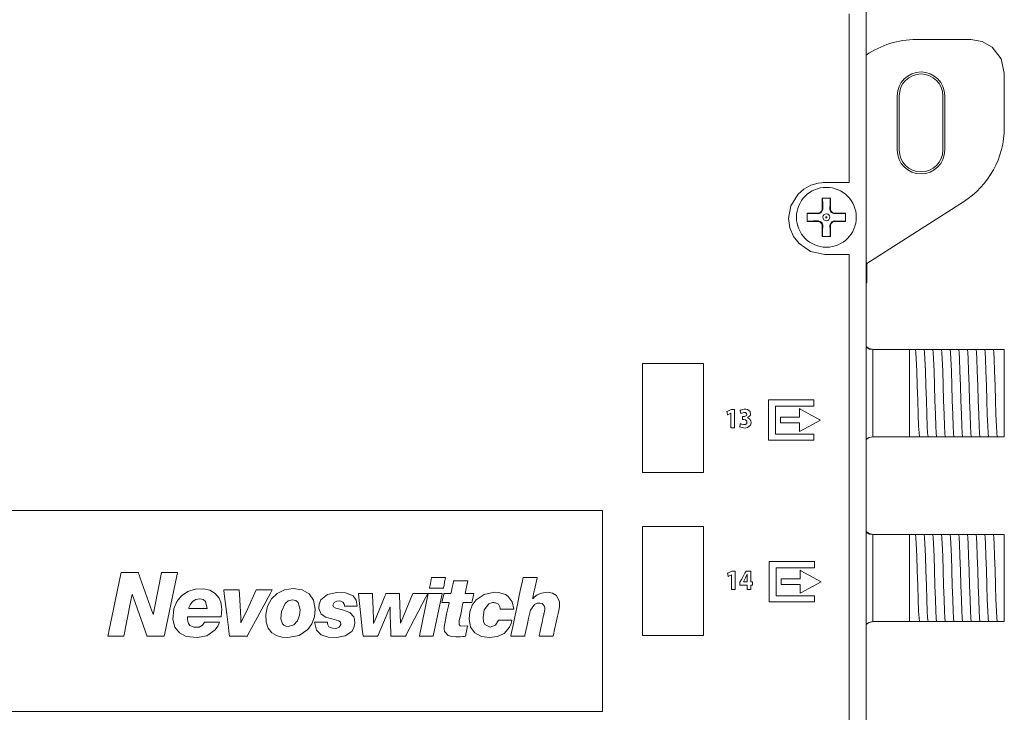
# Model space of a CAD drawing. Units: millimetres. Extents: x -172 to 169, y -194 to 191.
# Drawn here: x 79 to 169, y -2 to 61 of the extents above; entities that cross this region are included whole.
import ezdxf

# ---------------------------------------------------------------- set-up
doc = ezdxf.new("R2010")
doc.units = ezdxf.units.MM
doc.layers.add('Top$1', color=7, linetype='Continuous', true_color=0xffffff)

msp = doc.modelspace()

# ---------------------------------------------------------------- linework, layer by layer
at = {"layer": 'Top$1', "color": 7, "linetype": 'Continuous', "lineweight": 13}
for p, q in [((156.446, -29.665), (156.446, 91.281)), ((161.04, 59.379), (166.043, 59.379)), ((169.127, 56.294), (169.127, 51.291)), ((159.298, 49.218), (159.298, 54.218)), ((159.482, 54.218), (159.482, 49.218)), ((163.482, 49.218), (163.482, 54.218)), ((163.665, 54.218), (163.665, 49.218)), ((165.385, 44.47), (156.497, 38.808)), ((152, 43.427), (151.654, 43.433)), ((152.4, 44.18), (152.406, 43.834)), ((153.173, 43.833), (153.179, 44.18)), ((153.925, 43.433), (153.579, 43.427)), ((151.654, 42.655), (152, 42.661)), ((153.579, 42.66), (153.925, 42.654)), ((152.406, 42.254), (152.4, 41.908)), ((153.179, 41.908), (153.173, 42.253)), ((156.497, 38.808), (156.446, 38.876)), ((156.497, 37.091), (156.497, 38.808)), ((156.446, 36.921), (156.497, 37.091)), ((157.063, 30.881), (160.43, 30.881)), ((160.43, 30.881), (160.667, 30.881)), ((160.43, 22.881), (160.43, 30.881)), ((161.391, 30.881), (161.461, 30.881)), ((162.185, 30.881), (162.254, 30.881)), ((162.979, 30.881), (163.048, 30.881)), ((163.773, 30.881), (163.842, 30.881)), ((164.566, 30.881), (164.636, 30.881)), ((165.36, 30.881), (165.429, 30.881)), ((166.154, 30.881), (166.223, 30.881)), ((166.948, 30.881), (167.017, 30.881)), ((167.741, 30.881), (167.811, 30.881)), ((168.43, 30.881), (169.13, 30.881)), ((169.13, 30.881), (169.13, 22.881)), ((169.132, 29.877), (169.13, 29.877)), ((169.132, 23.877), (169.132, 29.877)), ((169.132, 23.877), (169.13, 23.877)), ((157.063, 22.881), (160.43, 22.881)), ((160.924, 22.881), (160.43, 22.881)), ((161.718, 22.881), (161.649, 22.881)), ((162.512, 22.881), (162.443, 22.881)), ((163.306, 22.881), (163.236, 22.881)), ((164.099, 22.881), (164.03, 22.881)), ((164.893, 22.881), (164.824, 22.881)), ((165.687, 22.881), (165.618, 22.881)), ((166.481, 22.881), (166.411, 22.881)), ((167.274, 22.881), (167.205, 22.881)), ((169.13, 22.881), (168.52, 22.881)), ((157.063, 13.881), (160.43, 13.881)), ((160.43, 13.881), (160.667, 13.881)), ((160.43, 5.881), (160.43, 13.881)), ((161.391, 13.881), (161.461, 13.881)), ((162.185, 13.881), (162.254, 13.881)), ((162.979, 13.881), (163.048, 13.881)), ((163.773, 13.881), (163.842, 13.881)), ((164.566, 13.881), (164.636, 13.881)), ((165.36, 13.881), (165.429, 13.881)), ((166.154, 13.881), (166.223, 13.881)), ((166.948, 13.881), (167.017, 13.881)), ((167.741, 13.881), (167.811, 13.881)), ((168.43, 13.881), (169.13, 13.881)), ((169.13, 13.881), (169.13, 5.881)), ((169.132, 12.877), (169.13, 12.877)), ((169.132, 6.877), (169.132, 12.877)), ((169.132, 6.877), (169.13, 6.877)), ((157.063, 5.881), (160.43, 5.881)), ((160.924, 5.881), (160.43, 5.881)), ((161.718, 5.881), (161.649, 5.881)), ((162.512, 5.881), (162.443, 5.881)), ((163.306, 5.881), (163.236, 5.881)), ((164.099, 5.881), (164.03, 5.881)), ((164.893, 5.881), (164.824, 5.881)), ((165.687, 5.881), (165.618, 5.881)), ((166.481, 5.881), (166.411, 5.881)), ((167.274, 5.881), (167.205, 5.881)), ((169.13, 5.881), (168.52, 5.881))]:
    msp.add_line(p, q, dxfattribs=at)
for points in [[(154.874, -7.902), (154.874, -1.193), (154.874, 5.213), (154.874, 11.478), (154.874, 17.459), (154.874, 23.015), (154.874, 26.989), (154.874, 30.545), (154.874, 33.613), (154.874, 36.124), (154.874, 37.774), (154.874, 38.927), (154.874, 39.32), (154.874, 39.557), (154.874, 39.632), (154.874, 39.633), (154.874, 39.633), (154.874, 39.633), (154.874, 39.633), (154.873, 39.633), (154.848, 39.633), (154.727, 39.633), (154.11, 39.633), (153.332, 39.633), (152.796, 39.633), (152.669, 39.633), (152.643, 39.633), (152.637, 39.633), (152.636, 39.633), (152.636, 39.633), (152.636, 39.633), (152.636, 39.633), (151.343, 39.9), (150.285, 40.622), (149.764, 41.294), (149.428, 42.076), (149.31, 42.932), (149.31, 42.932), (149.538, 44.104), (150.191, 45.166), (150.727, 45.644), (151.377, 46), (152.037, 46.185), (152.352, 46.223), (152.495, 46.231), (152.559, 46.232), (152.588, 46.232), (152.6, 46.232), (152.606, 46.232), (152.608, 46.232), (152.609, 46.232), (152.61, 46.232), (152.61, 46.232), (152.61, 46.232), (152.61, 46.232), (152.611, 46.232), (152.614, 46.232), (152.624, 46.232), (152.654, 46.232), (152.744, 46.232), (153.002, 46.232), (153.649, 46.232), (154.261, 46.232), (154.726, 46.232), (154.864, 46.232), (154.874, 46.232), (154.874, 46.232), (154.874, 46.233), (154.874, 46.253), (154.874, 46.551), (154.874, 47.073), (154.874, 47.819), (154.874, 49.345), (154.874, 51.28), (154.874, 53.556), (154.874, 56.105), (154.874, 58.858), (154.874, 61.748)], [(169.127, 56.294), (168.833, 57.607), (168.008, 58.67), (167.089, 59.195), (166.043, 59.379)], [(152.395, 44.794), (152.397, 44.456), (152.4, 44.18)], [(153.184, 44.794), (152.742, 44.794), (152.395, 44.794)], [(152.428, 44.794), (152.452, 44.222), (152.471, 43.769)], [(153.108, 43.769), (153.132, 44.344), (153.151, 44.794)], [(153.179, 44.18), (153.183, 44.53), (153.184, 44.794)], [(151.04, 43.439), (151.04, 42.997), (151.04, 42.649)], [(151.654, 43.433), (151.303, 43.438), (151.04, 43.439)], [(152.064, 43.363), (151.489, 43.387), (151.04, 43.406)], [(152.471, 43.769), (152.328, 43.447), (152.064, 43.363)], [(153.515, 43.362), (153.193, 43.505), (153.108, 43.769)], [(154.54, 43.406), (153.967, 43.381), (153.515, 43.362)], [(154.54, 43.439), (154.202, 43.437), (153.925, 43.433)], [(154.54, 42.649), (154.54, 43.091), (154.54, 43.439)], [(151.04, 42.682), (151.612, 42.706), (152.064, 42.725)], [(151.04, 42.649), (151.377, 42.651), (151.654, 42.655)], [(152.064, 42.725), (152.386, 42.582), (152.471, 42.319)], [(153.108, 42.318), (153.251, 42.64), (153.514, 42.725)], [(153.514, 42.725), (154.09, 42.701), (154.54, 42.682)], [(153.925, 42.654), (154.276, 42.65), (154.54, 42.649)], [(152.4, 41.908), (152.396, 41.558), (152.395, 41.294)], [(152.471, 42.319), (152.447, 41.743), (152.428, 41.294)], [(153.151, 41.294), (153.127, 41.866), (153.108, 42.318)], [(153.184, 41.294), (153.183, 41.631), (153.179, 41.908)], [(152.395, 41.294), (152.837, 41.294), (153.184, 41.294)], [(156.441, 31.097), (156.764, 30.927), (157.049, 30.881)], [(157.13, 30.881), (156.718, 30.97), (156.442, 31.155)], [(157.063, 30.881), (157.055, 30.881), (157.049, 30.881)], [(157.049, 30.881), (157.049, 29.797), (157.049, 28.377), (157.049, 26.312), (157.049, 24.355), (157.049, 23.537), (157.049, 22.881)], [(160.667, 30.881), (160.892, 30.881), (160.984, 30.881)], [(160.984, 30.881), (161.014, 30.579), (161.045, 30.062), (161.093, 28.889), (161.136, 27.593), (161.179, 26.215), (161.222, 24.914), (161.264, 23.837), (161.298, 23.23), (161.332, 22.881)], [(160.984, 30.881), (161.165, 30.881), (161.391, 30.881)], [(161.461, 30.881), (161.686, 30.881), (161.777, 30.881)], [(161.777, 30.881), (161.808, 30.579), (161.838, 30.062), (161.887, 28.889), (161.929, 27.593), (161.972, 26.215), (162.015, 24.914), (162.058, 23.837), (162.092, 23.23), (162.126, 22.881)], [(161.777, 30.881), (161.958, 30.881), (162.185, 30.881)], [(162.254, 30.881), (162.479, 30.881), (162.571, 30.881)], [(162.571, 30.881), (162.602, 30.579), (162.632, 30.062), (162.68, 28.889), (162.723, 27.593), (162.766, 26.215), (162.809, 24.914), (162.852, 23.837), (162.886, 23.23), (162.919, 22.881)], [(162.571, 30.881), (162.752, 30.881), (162.979, 30.881)], [(163.048, 30.881), (163.273, 30.881), (163.365, 30.881)], [(163.365, 30.881), (163.395, 30.579), (163.426, 30.062), (163.474, 28.889), (163.517, 27.593), (163.56, 26.215), (163.603, 24.914), (163.646, 23.837), (163.679, 23.23), (163.713, 22.881)], [(163.365, 30.881), (163.546, 30.881), (163.773, 30.881)], [(163.842, 30.881), (164.067, 30.881), (164.159, 30.881)], [(164.159, 30.881), (164.189, 30.579), (164.22, 30.062), (164.268, 28.889), (164.311, 27.593), (164.354, 26.215), (164.397, 24.914), (164.439, 23.837), (164.473, 23.23), (164.507, 22.881)], [(164.159, 30.881), (164.34, 30.881), (164.566, 30.881)], [(164.636, 30.881), (164.861, 30.881), (164.952, 30.881)], [(164.952, 30.881), (164.983, 30.579), (165.013, 30.062), (165.062, 28.889), (165.104, 27.593), (165.147, 26.215), (165.19, 24.914), (165.233, 23.837), (165.267, 23.23), (165.301, 22.881)], [(164.952, 30.881), (165.133, 30.881), (165.36, 30.881)], [(165.429, 30.881), (165.654, 30.881), (165.746, 30.881)], [(165.746, 30.881), (165.777, 30.579), (165.807, 30.062), (165.855, 28.889), (165.898, 27.593), (165.941, 26.215), (165.984, 24.914), (166.027, 23.837), (166.061, 23.23), (166.094, 22.881)], [(165.746, 30.881), (165.927, 30.881), (166.154, 30.881)], [(166.223, 30.881), (166.448, 30.881), (166.54, 30.881)], [(166.54, 30.881), (166.57, 30.579), (166.601, 30.062), (166.649, 28.889), (166.692, 27.593), (166.735, 26.215), (166.778, 24.914), (166.821, 23.837), (166.854, 23.23), (166.888, 22.881)], [(166.54, 30.881), (166.721, 30.881), (166.948, 30.881)], [(167.017, 30.881), (167.242, 30.881), (167.334, 30.881)], [(167.334, 30.881), (167.515, 30.881), (167.741, 30.881)], [(167.334, 30.881), (167.364, 30.579), (167.395, 30.062), (167.443, 28.889), (167.486, 27.593), (167.529, 26.215), (167.572, 24.914), (167.614, 23.837), (167.648, 23.23), (167.682, 22.881)], [(167.811, 30.881), (168.035, 30.881), (168.127, 30.881)], [(168.127, 30.881), (168.21, 30.881), (168.299, 30.881)], [(168.127, 30.881), (168.158, 30.579), (168.188, 30.062), (168.237, 28.889), (168.279, 27.593), (168.322, 26.215), (168.365, 24.914), (168.408, 23.837), (168.442, 23.23), (168.476, 22.881)], [(168.299, 30.881), (168.378, 30.881), (168.43, 30.881)], [(157.13, 22.881), (156.718, 22.792), (156.442, 22.607)], [(157.049, 22.881), (156.692, 22.81), (156.445, 22.669)], [(157.049, 22.881), (157.057, 22.881), (157.063, 22.881)], [(161.332, 22.881), (161.151, 22.881), (160.924, 22.881)], [(161.649, 22.881), (161.424, 22.881), (161.332, 22.881)], [(162.126, 22.881), (161.944, 22.881), (161.718, 22.881)], [(162.443, 22.881), (162.218, 22.881), (162.126, 22.881)], [(162.919, 22.881), (162.738, 22.881), (162.512, 22.881)], [(163.236, 22.881), (163.012, 22.881), (162.919, 22.881)], [(163.713, 22.881), (163.532, 22.881), (163.306, 22.881)], [(164.03, 22.881), (163.805, 22.881), (163.713, 22.881)], [(164.507, 22.881), (164.326, 22.881), (164.099, 22.881)], [(164.824, 22.881), (164.599, 22.881), (164.507, 22.881)], [(165.301, 22.881), (165.12, 22.881), (164.893, 22.881)], [(165.618, 22.881), (165.393, 22.881), (165.301, 22.881)], [(166.094, 22.881), (165.913, 22.881), (165.687, 22.881)], [(166.411, 22.881), (166.187, 22.881), (166.094, 22.881)], [(166.888, 22.881), (166.707, 22.881), (166.481, 22.881)], [(167.205, 22.881), (166.98, 22.881), (166.888, 22.881)], [(167.682, 22.881), (167.501, 22.881), (167.274, 22.881)], [(167.973, 22.881), (167.772, 22.881), (167.682, 22.881)], [(168.318, 22.881), (168.134, 22.881), (167.973, 22.881)], [(168.476, 22.881), (168.399, 22.881), (168.318, 22.881)], [(53.437, -2.368), (97.561, -2.368), (116.976, -2.368), (125.518, -2.368), (129.277, -2.368), (130.931, -2.368), (131.147, -2.368), (131.364, -2.368), (131.58, -2.368), (131.797, -2.368), (132.013, -2.368), (132.23, -2.368), (132.23, -2.368), (132.23, 7.481), (132.23, 12.406), (132.23, 16.099), (132.23, 16.102), (132.23, 16.104), (132.23, 16.104), (132.226, 16.104), (132.218, 16.104), (132.205, 16.104), (132.181, 16.104), (132.139, 16.104), (132.063, 16.104), (131.927, 16.104), (131.62, 16.104), (131.004, 16.104), (71.91, 16.104)], [(156.441, 14.097), (156.764, 13.927), (157.049, 13.881)], [(157.13, 13.881), (156.718, 13.97), (156.442, 14.155)], [(157.063, 13.881), (157.055, 13.881), (157.049, 13.881)], [(157.049, 13.881), (157.049, 12.797), (157.049, 11.377), (157.049, 9.312), (157.049, 7.355), (157.049, 6.537), (157.049, 5.881)], [(160.667, 13.881), (160.892, 13.881), (160.984, 13.881)], [(160.984, 13.881), (161.165, 13.881), (161.391, 13.881)], [(160.984, 13.881), (161.014, 13.579), (161.045, 13.062), (161.093, 11.889), (161.136, 10.593), (161.179, 9.215), (161.222, 7.914), (161.264, 6.837), (161.298, 6.23), (161.332, 5.881)], [(161.461, 13.881), (161.686, 13.881), (161.777, 13.881)], [(161.777, 13.881), (161.958, 13.881), (162.185, 13.881)], [(161.777, 13.881), (161.808, 13.579), (161.838, 13.062), (161.887, 11.889), (161.929, 10.593), (161.972, 9.215), (162.015, 7.914), (162.058, 6.837), (162.092, 6.23), (162.126, 5.881)], [(162.254, 13.881), (162.479, 13.881), (162.571, 13.881)], [(162.571, 13.881), (162.752, 13.881), (162.979, 13.881)], [(162.571, 13.881), (162.602, 13.579), (162.632, 13.062), (162.68, 11.889), (162.723, 10.593), (162.766, 9.215), (162.809, 7.914), (162.852, 6.837), (162.886, 6.23), (162.919, 5.881)], [(163.048, 13.881), (163.273, 13.881), (163.365, 13.881)], [(163.365, 13.881), (163.546, 13.881), (163.773, 13.881)], [(163.365, 13.881), (163.395, 13.579), (163.426, 13.062), (163.474, 11.889), (163.517, 10.593), (163.56, 9.215), (163.603, 7.914), (163.646, 6.837), (163.679, 6.23), (163.713, 5.881)], [(163.842, 13.881), (164.067, 13.881), (164.159, 13.881)], [(164.159, 13.881), (164.34, 13.881), (164.566, 13.881)], [(164.159, 13.881), (164.189, 13.579), (164.22, 13.062), (164.268, 11.889), (164.311, 10.593), (164.354, 9.215), (164.397, 7.914), (164.439, 6.837), (164.473, 6.23), (164.507, 5.881)], [(164.636, 13.881), (164.861, 13.881), (164.952, 13.881)], [(164.952, 13.881), (165.133, 13.881), (165.36, 13.881)], [(164.952, 13.881), (164.983, 13.579), (165.013, 13.062), (165.062, 11.889), (165.104, 10.593), (165.147, 9.215), (165.19, 7.914), (165.233, 6.837), (165.267, 6.23), (165.301, 5.881)], [(165.429, 13.881), (165.654, 13.881), (165.746, 13.881)], [(165.746, 13.881), (165.927, 13.881), (166.154, 13.881)], [(165.746, 13.881), (165.777, 13.579), (165.807, 13.062), (165.855, 11.889), (165.898, 10.593), (165.941, 9.215), (165.984, 7.914), (166.027, 6.837), (166.061, 6.23), (166.094, 5.881)], [(166.223, 13.881), (166.448, 13.881), (166.54, 13.881)], [(166.54, 13.881), (166.721, 13.881), (166.948, 13.881)], [(166.54, 13.881), (166.57, 13.579), (166.601, 13.062), (166.649, 11.889), (166.692, 10.593), (166.735, 9.215), (166.778, 7.914), (166.821, 6.837), (166.854, 6.23), (166.888, 5.881)], [(167.017, 13.881), (167.242, 13.881), (167.334, 13.881)], [(167.334, 13.881), (167.515, 13.881), (167.741, 13.881)], [(167.334, 13.881), (167.364, 13.579), (167.395, 13.062), (167.443, 11.889), (167.486, 10.593), (167.529, 9.215), (167.572, 7.914), (167.614, 6.837), (167.648, 6.23), (167.682, 5.881)], [(167.811, 13.881), (168.035, 13.881), (168.127, 13.881)], [(168.127, 13.881), (168.21, 13.881), (168.299, 13.881)], [(168.127, 13.881), (168.158, 13.579), (168.188, 13.062), (168.237, 11.889), (168.279, 10.593), (168.322, 9.215), (168.365, 7.914), (168.408, 6.837), (168.442, 6.23), (168.476, 5.881)], [(168.299, 13.881), (168.378, 13.881), (168.43, 13.881)], [(157.13, 5.881), (156.718, 5.792), (156.442, 5.607)], [(157.049, 5.881), (156.692, 5.81), (156.445, 5.669)], [(157.049, 5.881), (157.057, 5.881), (157.063, 5.881)], [(161.332, 5.881), (161.151, 5.881), (160.924, 5.881)], [(161.649, 5.881), (161.424, 5.881), (161.332, 5.881)], [(162.126, 5.881), (161.944, 5.881), (161.718, 5.881)], [(162.443, 5.881), (162.218, 5.881), (162.126, 5.881)], [(162.919, 5.881), (162.738, 5.881), (162.512, 5.881)], [(163.236, 5.881), (163.012, 5.881), (162.919, 5.881)], [(163.713, 5.881), (163.532, 5.881), (163.306, 5.881)], [(164.03, 5.881), (163.805, 5.881), (163.713, 5.881)], [(164.507, 5.881), (164.326, 5.881), (164.099, 5.881)], [(164.824, 5.881), (164.599, 5.881), (164.507, 5.881)], [(165.301, 5.881), (165.12, 5.881), (164.893, 5.881)], [(165.618, 5.881), (165.393, 5.881), (165.301, 5.881)], [(166.094, 5.881), (165.913, 5.881), (165.687, 5.881)], [(166.411, 5.881), (166.187, 5.881), (166.094, 5.881)], [(166.888, 5.881), (166.707, 5.881), (166.481, 5.881)], [(167.205, 5.881), (166.98, 5.881), (166.888, 5.881)], [(167.682, 5.881), (167.501, 5.881), (167.274, 5.881)], [(167.973, 5.881), (167.772, 5.881), (167.682, 5.881)], [(168.318, 5.881), (168.134, 5.881), (167.973, 5.881)], [(168.476, 5.881), (168.399, 5.881), (168.318, 5.881)]]:
    msp.add_lwpolyline(points, dxfattribs=at)
for points in [[(135.898, 29.595), (135.898, 20.821), (135.898, 19.724), (135.898, 19.633), (135.898, 19.598), (135.898, 19.596), (135.93, 19.596), (136.135, 19.596), (137.598, 19.596), (139.782, 19.596), (140.067, 19.596), (140.353, 19.596), (140.639, 19.596), (140.925, 19.596), (141.211, 19.596), (141.497, 19.596), (141.497, 19.596), (141.497, 28.37), (141.497, 29.467), (141.497, 29.558), (141.497, 29.592), (141.497, 29.595), (141.466, 29.595), (141.26, 29.595), (139.798, 29.595), (135.898, 29.595)], [(151.641, 25.7), (151.641, 26.234), (151.641, 26.25), (151.641, 26.259), (151.641, 26.267), (151.641, 26.267), (151.629, 26.267), (151.496, 26.267), (149.361, 26.267), (148.293, 26.267), (147.493, 26.267), (147.49, 26.267), (147.49, 26.203), (147.49, 26.136), (147.49, 26.002), (147.49, 23.867), (147.49, 22.8), (147.49, 22.6), (147.49, 22.549), (147.49, 22.548), (147.564, 22.548), (147.639, 22.548), (148.84, 22.548), (150.441, 22.548), (151.509, 22.548), (151.575, 22.548), (151.609, 22.548), (151.641, 22.548), (151.641, 22.549), (151.641, 22.594), (151.641, 22.772), (151.641, 22.95), (151.641, 23.039), (151.641, 23.105), (151.641, 23.111), (151.641, 23.112), (151.641, 23.113), (151.641, 23.113), (151.639, 23.113), (151.634, 23.113), (151.627, 23.113), (150.56, 23.113), (148.424, 23.113), (148.124, 23.113), (148.123, 23.113), (148.123, 23.138), (148.123, 23.163), (148.123, 23.213), (148.123, 24.414), (148.123, 25.615), (148.123, 25.7), (148.263, 25.7), (148.488, 25.7), (148.939, 25.7), (149.84, 25.7), (151.641, 25.7)], [(144.058, 25.39), (143.796, 25.253), (143.665, 25.185), (143.661, 25.182), (143.662, 25.178), (143.664, 25.169), (143.667, 25.151), (143.674, 25.115), (143.688, 25.042), (143.709, 24.934), (143.718, 24.888), (143.718, 24.887), (143.721, 24.888), (143.731, 24.893), (143.749, 24.903), (143.969, 25.021), (144.003, 25.04), (144.005, 25.04), (144.007, 25.04), (144.007, 25.031), (144.007, 25.021), (144.007, 25), (144.007, 24.751), (144.007, 23.755), (144.007, 23.727), (144.007, 23.707), (144.007, 23.704), (144.008, 23.704), (144.011, 23.704), (144.03, 23.704), (144.251, 23.704), (144.325, 23.704), (144.335, 23.704), (144.344, 23.704), (144.344, 23.705), (144.344, 23.712), (144.344, 23.795), (144.344, 23.905), (144.344, 25.234), (144.344, 25.344), (144.344, 25.386), (144.344, 25.39), (144.343, 25.39), (144.328, 25.39), (144.307, 25.39), (144.058, 25.39)], [(145.555, 24.601), (145.555, 24.601), (145.555, 24.601), (145.555, 24.602), (145.555, 24.602), (145.555, 24.604), (145.555, 24.606), (145.555, 24.606), (145.555, 24.606), (145.555, 24.606), (145.555, 24.606), (145.811, 24.871), (145.778, 25.198), (145.557, 25.381), (145.386, 25.417), (145.245, 25.414), (145.006, 25.359), (144.925, 25.323), (144.895, 25.305), (144.883, 25.298), (144.878, 25.294), (144.876, 25.293), (144.875, 25.292), (144.875, 25.292), (144.874, 25.291), (144.874, 25.291), (144.874, 25.291), (144.874, 25.291), (144.874, 25.291), (144.874, 25.291), (144.874, 25.291), (144.874, 25.291), (144.874, 25.291), (144.874, 25.291), (144.875, 25.289), (144.876, 25.285), (144.879, 25.273), (144.888, 25.237), (144.91, 25.149), (144.942, 25.018), (144.945, 25.007), (144.945, 25.006), (144.945, 25.006), (144.945, 25.006), (145.198, 25.103), (145.357, 25.092), (145.454, 25.016), (145.475, 24.94), (145.45, 24.84), (145.346, 24.76), (145.271, 24.74), (145.237, 24.737), (145.222, 24.736), (145.216, 24.736), (145.213, 24.736), (145.212, 24.736), (145.212, 24.736), (145.211, 24.736), (145.211, 24.736), (145.211, 24.736), (145.211, 24.736), (145.211, 24.736), (145.211, 24.736), (145.211, 24.736), (145.21, 24.736), (145.208, 24.736), (145.203, 24.736), (145.187, 24.736), (145.148, 24.736), (145.083, 24.736), (145.076, 24.736), (145.074, 24.736), (145.074, 24.734), (145.074, 24.724), (145.074, 24.595), (145.074, 24.466), (145.074, 24.456), (145.074, 24.454), (145.074, 24.454), (145.075, 24.454), (145.077, 24.454), (145.083, 24.454), (145.171, 24.454), (145.206, 24.454), (145.214, 24.454), (145.215, 24.454), (145.216, 24.454), (145.216, 24.454), (145.216, 24.454), (145.216, 24.454), (145.378, 24.421), (145.491, 24.319), (145.489, 24.103), (145.369, 24.006), (145.177, 23.991), (144.995, 24.041), (144.933, 24.069), (144.912, 24.081), (144.903, 24.086), (144.9, 24.088), (144.898, 24.089), (144.897, 24.09), (144.897, 24.09), (144.897, 24.09), (144.897, 24.09), (144.897, 24.09), (144.897, 24.09), (144.897, 24.09), (144.897, 24.09), (144.897, 24.09), (144.897, 24.09), (144.897, 24.09), (144.897, 24.089), (144.896, 24.088), (144.895, 24.084), (144.892, 24.07), (144.883, 24.033), (144.861, 23.941), (144.837, 23.838), (144.827, 23.795), (144.826, 23.792), (144.826, 23.792), (144.826, 23.792), (144.826, 23.792), (145.181, 23.679), (145.329, 23.677), (145.537, 23.718), (145.813, 23.938), (145.878, 24.161), (145.853, 24.342), (145.736, 24.514), (145.555, 24.601)], [(152.24, 24.412), (150.394, 25.421), (150.33, 25.457), (150.312, 25.466), (150.312, 25.462), (150.312, 25.429), (150.312, 25.385), (150.312, 24.86), (150.312, 24.772), (150.312, 24.728), (150.312, 24.706), (150.312, 24.685), (150.311, 24.685), (150.252, 24.685), (149.552, 24.685), (148.617, 24.685), (148.588, 24.685), (148.585, 24.685), (148.585, 24.685), (148.585, 24.682), (148.585, 24.679), (148.585, 24.562), (148.585, 24.406), (148.585, 24.172), (148.585, 24.153), (148.585, 24.151), (148.59, 24.151), (148.598, 24.151), (148.612, 24.151), (148.641, 24.151), (149.576, 24.151), (150.277, 24.151), (150.306, 24.151), (150.312, 24.151), (150.312, 24.151), (150.312, 24.15), (150.312, 24.128), (150.312, 23.953), (150.312, 23.427), (150.312, 23.383), (150.312, 23.35), (150.312, 23.35), (150.355, 23.373), (150.398, 23.397), (152.24, 24.412)], [(135.898, 14.614), (135.898, 5.84), (135.898, 4.743), (135.898, 4.652), (135.898, 4.617), (135.898, 4.614), (135.93, 4.614), (136.135, 4.614), (137.598, 4.614), (139.782, 4.614), (140.067, 4.614), (140.353, 4.614), (140.639, 4.614), (140.925, 4.614), (141.211, 4.614), (141.497, 4.614), (141.497, 4.614), (141.497, 13.389), (141.497, 14.486), (141.497, 14.577), (141.497, 14.611), (141.497, 14.613), (141.497, 14.614), (141.497, 14.614), (141.497, 14.614), (141.497, 14.614), (141.497, 14.614), (141.497, 14.614), (141.497, 14.614), (141.494, 14.614), (141.49, 14.614), (141.481, 14.614), (141.466, 14.614), (141.26, 14.614), (139.798, 14.614), (135.898, 14.614)], [(151.703, 10.841), (151.703, 11.375), (151.703, 11.392), (151.703, 11.4), (151.703, 11.405), (151.703, 11.407), (151.703, 11.408), (151.703, 11.408), (151.703, 11.408), (151.691, 11.408), (151.558, 11.408), (149.422, 11.408), (148.355, 11.408), (147.554, 11.408), (147.551, 11.408), (147.551, 11.373), (147.551, 11.343), (147.551, 11.277), (147.551, 11.143), (147.551, 9.008), (147.551, 7.94), (147.551, 7.74), (147.551, 7.69), (147.551, 7.689), (147.626, 7.689), (147.701, 7.689), (148.902, 7.689), (150.504, 7.689), (151.572, 7.689), (151.661, 7.689), (151.698, 7.689), (151.703, 7.689), (151.703, 7.691), (151.703, 7.697), (151.703, 7.713), (151.703, 7.914), (151.703, 8.092), (151.703, 8.181), (151.703, 8.247), (151.703, 8.256), (151.701, 8.256), (151.69, 8.256), (150.622, 8.256), (148.486, 8.256), (148.186, 8.256), (148.185, 8.256), (148.184, 8.256), (148.184, 8.256), (148.184, 8.258), (148.184, 8.262), (148.184, 8.268), (148.184, 8.279), (148.184, 8.304), (148.184, 8.354), (148.184, 9.555), (148.184, 10.757), (148.184, 10.836), (148.184, 10.841), (148.241, 10.841), (148.352, 10.841), (148.55, 10.841), (149, 10.841), (149.901, 10.841), (151.703, 10.841)], [(91.722, 10.397), (91.122, 7.26), (91.01, 6.672), (90.989, 6.562), (90.989, 6.562), (90.979, 6.562), (90.974, 6.562), (90.966, 6.583), (90.95, 6.63), (90.86, 6.881), (89.785, 9.888), (89.684, 10.17), (89.633, 10.311), (89.608, 10.381), (89.602, 10.397), (89.545, 10.397), (88.946, 10.397), (88.047, 10.397), (88.033, 10.397), (88.005, 10.265), (87.974, 10.119), (87.944, 9.972), (87.852, 9.533), (87.485, 7.774), (86.935, 5.136), (86.832, 4.641), (86.813, 4.549), (86.81, 4.536), (86.809, 4.533), (86.809, 4.532), (86.809, 4.532), (86.809, 4.532), (86.809, 4.532), (86.809, 4.532), (86.81, 4.532), (86.815, 4.532), (86.833, 4.532), (86.866, 4.532), (87.09, 4.532), (87.689, 4.532), (87.988, 4.532), (88.138, 4.532), (88.213, 4.532), (88.287, 4.532), (88.287, 4.533), (88.898, 7.668), (89.013, 8.256), (89.035, 8.366), (89.035, 8.369), (89.051, 8.369), (89.051, 8.369), (89.057, 8.352), (89.074, 8.305), (89.163, 8.054), (90.226, 5.042), (90.326, 4.76), (90.375, 4.619), (90.4, 4.548), (90.406, 4.532), (90.464, 4.532), (91.063, 4.532), (91.661, 4.532), (91.961, 4.532), (91.977, 4.532), (91.989, 4.589), (92.004, 4.662), (92.035, 4.809), (93.134, 10.085), (93.169, 10.25), (93.188, 10.342), (93.196, 10.383), (93.198, 10.393), (93.199, 10.397), (93.199, 10.397), (93.199, 10.397), (93.199, 10.397), (93.199, 10.397), (93.198, 10.397), (93.197, 10.397), (93.196, 10.397), (93.181, 10.397), (93.069, 10.397), (91.722, 10.397)], [(144.12, 10.532), (143.858, 10.395), (143.727, 10.326), (143.723, 10.324), (143.724, 10.32), (143.726, 10.311), (143.729, 10.293), (143.736, 10.256), (143.75, 10.184), (143.771, 10.075), (143.78, 10.029), (143.78, 10.028), (143.783, 10.03), (143.793, 10.035), (143.811, 10.045), (144.031, 10.163), (144.065, 10.182), (144.068, 10.182), (144.069, 10.182), (144.069, 10.173), (144.069, 10.163), (144.069, 10.142), (144.069, 9.893), (144.069, 8.897), (144.069, 8.869), (144.069, 8.848), (144.069, 8.845), (144.07, 8.845), (144.073, 8.845), (144.092, 8.845), (144.313, 8.845), (144.387, 8.845), (144.397, 8.845), (144.406, 8.845), (144.406, 8.846), (144.406, 8.853), (144.406, 8.936), (144.406, 9.047), (144.406, 10.375), (144.406, 10.486), (144.406, 10.528), (144.406, 10.532), (144.405, 10.532), (144.39, 10.532), (144.369, 10.532), (144.12, 10.532)], [(145.844, 9.543), (145.844, 10.039), (145.844, 10.287), (145.844, 10.411), (145.844, 10.473), (145.844, 10.504), (145.844, 10.532), (145.841, 10.532), (145.511, 10.532), (145.428, 10.532), (145.415, 10.532), (145.412, 10.524), (145.402, 10.506), (145.382, 10.47), (145.302, 10.325), (145.144, 10.035), (144.985, 9.745), (144.854, 9.504), (144.854, 9.448), (144.854, 9.309), (144.854, 9.256), (144.854, 9.247), (144.897, 9.247), (145.211, 9.247), (145.489, 9.247), (145.509, 9.247), (145.514, 9.247), (145.514, 9.237), (145.514, 9.132), (145.514, 8.993), (145.514, 8.853), (145.514, 8.845), (145.514, 8.845), (145.517, 8.845), (145.552, 8.845), (145.738, 8.845), (145.831, 8.845), (145.843, 8.845), (145.844, 8.845), (145.844, 8.846), (145.844, 8.847), (145.844, 8.863), (145.844, 9.235), (145.844, 9.245), (145.844, 9.247), (145.844, 9.247), (145.845, 9.247), (145.853, 9.247), (145.915, 9.247), (145.997, 9.247), (146.018, 9.247), (146.021, 9.247), (146.021, 9.247), (146.021, 9.248), (146.021, 9.248), (146.021, 9.25), (146.021, 9.265), (146.021, 9.389), (146.021, 9.472), (146.021, 9.534), (146.021, 9.539), (146.021, 9.543), (146.02, 9.543), (146.01, 9.543), (145.844, 9.543)], [(145.516, 10.231), (145.377, 9.917), (145.278, 9.732), (145.179, 9.548), (145.178, 9.546), (145.177, 9.543), (145.177, 9.543), (145.177, 9.543), (145.177, 9.543), (145.177, 9.543), (145.346, 9.543), (145.461, 9.543), (145.51, 9.543), (145.514, 9.543), (145.514, 9.543), (145.514, 9.73), (145.514, 9.917), (145.523, 10.231), (145.523, 10.231), (145.523, 10.231), (145.52, 10.231), (145.517, 10.231), (145.516, 10.231), (145.516, 10.231), (145.516, 10.231), (145.516, 10.231)], [(152.302, 9.553), (150.456, 10.562), (150.391, 10.597), (150.373, 10.607), (150.373, 10.602), (150.373, 10.569), (150.373, 10.526), (150.373, 10), (150.373, 9.912), (150.373, 9.868), (150.373, 9.846), (150.373, 9.826), (150.372, 9.826), (150.314, 9.826), (149.613, 9.826), (148.678, 9.826), (148.648, 9.826), (148.646, 9.826), (148.645, 9.826), (148.645, 9.823), (148.645, 9.819), (148.645, 9.702), (148.645, 9.546), (148.645, 9.313), (148.645, 9.293), (148.645, 9.292), (148.652, 9.292), (148.659, 9.292), (148.674, 9.292), (148.703, 9.292), (149.638, 9.292), (150.339, 9.292), (150.368, 9.292), (150.373, 9.292), (150.373, 9.292), (150.373, 9.29), (150.373, 9.268), (150.373, 9.093), (150.373, 8.567), (150.373, 8.523), (150.373, 8.49), (150.373, 8.49), (150.416, 8.514), (150.459, 8.537), (152.302, 9.553)], [(116.537, 9.936), (116.421, 9.375), (116.334, 8.954), (116.333, 8.951), (116.37, 8.951), (116.411, 8.951), (116.491, 8.951), (116.652, 8.951), (116.975, 8.951), (117.619, 8.951), (117.619, 8.951), (117.621, 8.96), (117.623, 8.969), (117.627, 8.987), (117.634, 9.022), (117.648, 9.092), (117.677, 9.232), (117.735, 9.513), (117.823, 9.933), (117.823, 9.936), (117.786, 9.936), (117.746, 9.936), (117.665, 9.936), (117.504, 9.936), (117.182, 9.936), (116.537, 9.936)], [(119.428, 7.629), (119.428, 7.629), (119.428, 7.629), (119.428, 7.629), (119.428, 7.629), (119.43, 7.629), (119.459, 7.629), (119.799, 7.629), (120.072, 7.629), (120.236, 7.629), (120.245, 7.629), (120.245, 7.629), (120.245, 7.629), (120.245, 7.629), (120.246, 7.629), (120.273, 7.759), (120.358, 8.17), (120.418, 8.456), (120.419, 8.461), (120.419, 8.461), (120.419, 8.461), (120.419, 8.461), (120.344, 8.461), (119.967, 8.461), (119.637, 8.461), (119.613, 8.461), (119.61, 8.461), (119.61, 8.461), (119.61, 8.461), (119.61, 8.461), (119.611, 8.462), (119.611, 8.463), (119.613, 8.476), (119.672, 8.762), (119.765, 9.215), (119.819, 9.482), (119.85, 9.631), (119.851, 9.64), (119.852, 9.642), (119.852, 9.642), (119.852, 9.642), (119.852, 9.642), (119.851, 9.642), (119.707, 9.642), (119.342, 9.642), (118.924, 9.642), (118.646, 9.642), (118.581, 9.642), (118.568, 9.642), (118.565, 9.642), (118.565, 9.642), (118.565, 9.642), (118.565, 9.642), (118.565, 9.642), (118.565, 9.642), (118.565, 9.642), (118.565, 9.641), (118.565, 9.641), (118.565, 9.641), (118.565, 9.641), (118.564, 9.639), (118.563, 9.632), (118.559, 9.613), (118.547, 9.556), (118.513, 9.395), (118.43, 9.007), (118.359, 8.671), (118.317, 8.474), (118.314, 8.461), (118.314, 8.461), (118.314, 8.461), (118.314, 8.461), (118.314, 8.461), (118.213, 8.461), (117.893, 8.461), (117.67, 8.461), (117.666, 8.461), (117.666, 8.461), (117.666, 8.461), (117.65, 8.384), (117.578, 8.045), (117.52, 7.774), (117.49, 7.631), (117.489, 7.629), (117.489, 7.629), (117.49, 7.629), (117.518, 7.629), (117.793, 7.629), (118.09, 7.629), (118.138, 7.629), (118.141, 7.629), (118.141, 7.629), (118.141, 7.629), (118.141, 7.629), (118.141, 7.629), (118.138, 7.613), (118.077, 7.327), (117.976, 6.85), (117.88, 6.403), (117.838, 6.205), (117.698, 5.381), (117.688, 5.22), (117.716, 4.968), (118.072, 4.604), (118.395, 4.519), (118.762, 4.489), (119.003, 4.489), (119.159, 4.496), (119.434, 4.516), (119.557, 4.526), (119.611, 4.53), (119.635, 4.531), (119.646, 4.532), (119.65, 4.532), (119.653, 4.532), (119.653, 4.533), (119.654, 4.533), (119.654, 4.533), (119.654, 4.533), (119.654, 4.533), (119.654, 4.533), (119.654, 4.533), (119.654, 4.533), (119.654, 4.533), (119.654, 4.533), (119.655, 4.535), (119.656, 4.539), (119.658, 4.554), (119.667, 4.596), (119.692, 4.716), (119.753, 5.013), (119.843, 5.452), (119.851, 5.491), (119.852, 5.493), (119.852, 5.494), (119.852, 5.494), (119.852, 5.494), (119.852, 5.494), (119.852, 5.494), (119.515, 5.472), (119.167, 5.502), (119.057, 5.613), (119.054, 5.782), (119.083, 5.978), (119.101, 6.07), (119.11, 6.112), (119.114, 6.13), (119.116, 6.138), (119.117, 6.142), (119.117, 6.144), (119.117, 6.144), (119.117, 6.145), (119.117, 6.145), (119.117, 6.145), (119.117, 6.145), (119.117, 6.145), (119.117, 6.145), (119.117, 6.145), (119.117, 6.146), (119.118, 6.148), (119.119, 6.155), (119.124, 6.177), (119.138, 6.243), (119.177, 6.429), (119.273, 6.887), (119.356, 7.284), (119.415, 7.565), (119.427, 7.624), (119.428, 7.628), (119.428, 7.629), (119.428, 7.629), (119.428, 7.629)], [(127.17, 8.575), (126.644, 8.507), (126.229, 8.336), (125.965, 8.142), (125.882, 8.053), (125.851, 8.014), (125.839, 7.997), (125.834, 7.99), (125.832, 7.987), (125.831, 7.985), (125.831, 7.985), (125.831, 7.984), (125.831, 7.984), (125.831, 7.984), (125.831, 7.984), (125.831, 7.984), (125.831, 7.984), (125.831, 7.984), (125.831, 7.984), (125.83, 7.984), (125.83, 7.985), (125.829, 7.986), (125.825, 7.99), (125.819, 7.997), (125.816, 8), (125.816, 8), (125.822, 8.024), (125.908, 8.427), (126.049, 9.087), (126.191, 9.748), (126.224, 9.905), (126.231, 9.934), (126.231, 9.937), (126.231, 9.937), (126.231, 9.937), (126.231, 9.937), (126.231, 9.937), (126.23, 9.937), (126.063, 9.937), (125.708, 9.937), (125.142, 9.937), (124.987, 9.937), (124.953, 9.937), (124.946, 9.937), (124.945, 9.937), (124.944, 9.937), (124.944, 9.937), (124.944, 9.937), (124.944, 9.937), (124.944, 9.937), (124.944, 9.937), (124.944, 9.937), (124.944, 9.937), (124.944, 9.936), (124.944, 9.934), (124.942, 9.926), (124.937, 9.903), (124.922, 9.832), (124.877, 9.616), (124.747, 9.002), (124.593, 8.276), (124.42, 7.458), (124.21, 6.464), (124.021, 5.566), (123.877, 4.887), (123.817, 4.603), (123.805, 4.546), (123.803, 4.535), (123.802, 4.533), (123.802, 4.533), (123.802, 4.533), (123.802, 4.533), (123.813, 4.533), (123.857, 4.533), (124.1, 4.533), (124.445, 4.533), (124.789, 4.533), (125.032, 4.533), (125.076, 4.533), (125.088, 4.533), (125.088, 4.533), (125.095, 4.568), (125.11, 4.642), (125.194, 5.041), (125.302, 5.559), (125.396, 6.007), (125.436, 6.198), (125.61, 6.921), (125.982, 7.463), (126.22, 7.565), (126.482, 7.59), (126.686, 7.542), (126.888, 7.33), (126.926, 7.163), (126.925, 7.042), (126.892, 6.811), (126.87, 6.703), (126.86, 6.654), (126.855, 6.632), (126.853, 6.622), (126.852, 6.618), (126.852, 6.616), (126.852, 6.615), (126.852, 6.615), (126.852, 6.615), (126.851, 6.615), (126.851, 6.615), (126.851, 6.615), (126.851, 6.614), (126.851, 6.614), (126.851, 6.611), (126.849, 6.604), (126.845, 6.582), (126.83, 6.516), (126.789, 6.323), (126.682, 5.821), (126.573, 5.311), (126.476, 4.858), (126.421, 4.602), (126.406, 4.533), (126.406, 4.533), (126.406, 4.533), (126.406, 4.533), (126.406, 4.533), (126.407, 4.533), (126.408, 4.533), (126.412, 4.533), (126.427, 4.533), (126.705, 4.533), (127.095, 4.533), (127.469, 4.533), (127.682, 4.533), (127.693, 4.533), (127.693, 4.533), (127.703, 4.577), (127.724, 4.67), (127.836, 5.171), (127.982, 5.82), (128.108, 6.382), (128.162, 6.622), (128.225, 6.909), (128.282, 7.256), (128.278, 7.711), (127.998, 8.274), (127.643, 8.497), (127.17, 8.575)], [(97.211, 6.324), (97.25, 6.702), (97.255, 6.799), (97.259, 6.896), (97.26, 6.995), (97.253, 7.251), (97.176, 7.681), (97.022, 8.048), (96.666, 8.478), (96.182, 8.764), (95.599, 8.904), (94.827, 8.878), (94.137, 8.658), (93.572, 8.266), (93.147, 7.729), (92.877, 7.071), (92.781, 6.092), (92.968, 5.359), (93.388, 4.837), (94.001, 4.522), (95.012, 4.413), (95.894, 4.587), (96.666, 5.118), (96.911, 5.479), (96.997, 5.665), (97.031, 5.752), (97.045, 5.791), (97.051, 5.809), (97.053, 5.816), (97.054, 5.82), (97.055, 5.821), (97.055, 5.822), (97.055, 5.822), (97.055, 5.822), (97.055, 5.822), (97.055, 5.822), (97.055, 5.822), (97.055, 5.822), (97.055, 5.822), (97.054, 5.822), (97.052, 5.822), (97.046, 5.822), (97.025, 5.822), (96.965, 5.822), (96.795, 5.822), (96.374, 5.822), (95.906, 5.822), (95.708, 5.822), (95.694, 5.822), (95.693, 5.822), (95.693, 5.822), (95.693, 5.822), (95.513, 5.547), (95.191, 5.387), (94.715, 5.365), (94.343, 5.528), (94.211, 5.701), (94.136, 5.933), (94.121, 6.035), (94.122, 6.086), (94.124, 6.156), (94.131, 6.254), (94.135, 6.293), (94.136, 6.31), (94.137, 6.318), (94.137, 6.321), (94.138, 6.323), (94.138, 6.324), (94.138, 6.324), (94.138, 6.324), (94.138, 6.324), (94.138, 6.324), (94.138, 6.324), (94.138, 6.324), (94.138, 6.324), (94.138, 6.324), (94.138, 6.324), (94.14, 6.324), (94.145, 6.324), (94.159, 6.324), (94.205, 6.324), (94.341, 6.324), (94.726, 6.324), (95.674, 6.324), (96.498, 6.324), (97.079, 6.324), (97.202, 6.324), (97.211, 6.324), (97.211, 6.324), (97.211, 6.324), (97.211, 6.324)], [(100.434, 8.796), (99.649, 7.095), (99.06, 5.819), (99.046, 5.79), (99.046, 5.789), (99.03, 5.789), (99.025, 5.871), (99.003, 6.266), (98.912, 7.844), (98.882, 8.37), (98.86, 8.764), (98.858, 8.796), (98.758, 8.796), (97.704, 8.796), (97.548, 8.796), (97.46, 8.796), (97.446, 8.796), (97.444, 8.796), (97.444, 8.794), (97.446, 8.783), (97.489, 8.435), (97.718, 6.575), (97.871, 5.336), (97.948, 4.716), (97.967, 4.561), (97.97, 4.533), (97.981, 4.533), (98.02, 4.533), (98.098, 4.533), (98.41, 4.533), (99.112, 4.533), (99.464, 4.533), (99.597, 4.533), (99.617, 4.57), (99.7, 4.725), (100.367, 5.961), (101.702, 8.435), (101.868, 8.744), (101.896, 8.795), (101.897, 8.796), (101.894, 8.796), (101.883, 8.796), (101.839, 8.796), (100.434, 8.796)], [(103.835, 8.918), (103.027, 8.803), (102.352, 8.477), (101.829, 7.972), (101.475, 7.317), (101.307, 6.544), (101.335, 5.824), (101.532, 5.278), (101.875, 4.866), (102.286, 4.611), (102.78, 4.459), (103.342, 4.408), (104.385, 4.605), (105.174, 5.153), (105.541, 5.681), (105.769, 6.315), (105.848, 7.038), (105.698, 7.848), (105.279, 8.437), (104.642, 8.797), (103.835, 8.918)], [(108.34, 6.963), (107.728, 7.123), (107.534, 7.237), (107.462, 7.408), (107.576, 7.649), (107.841, 7.761), (108.072, 7.779), (108.212, 7.76), (108.398, 7.676), (108.429, 7.643), (108.511, 7.491), (108.528, 7.39), (108.53, 7.342), (108.53, 7.32), (108.529, 7.311), (108.529, 7.307), (108.529, 7.305), (108.529, 7.304), (108.529, 7.304), (108.529, 7.303), (108.529, 7.303), (108.529, 7.303), (108.529, 7.303), (108.529, 7.303), (108.529, 7.303), (108.529, 7.303), (108.529, 7.303), (108.53, 7.303), (108.532, 7.303), (108.537, 7.303), (108.554, 7.303), (108.606, 7.303), (108.752, 7.303), (109.112, 7.303), (109.425, 7.303), (109.646, 7.303), (109.693, 7.303), (109.696, 7.303), (109.696, 7.303), (109.696, 7.303), (109.696, 7.303), (109.696, 7.303), (109.696, 7.303), (109.61, 7.862), (109.323, 8.238), (108.644, 8.525), (107.834, 8.567), (106.99, 8.388), (106.353, 7.895), (106.197, 7.497), (106.183, 7.078), (106.396, 6.574), (106.822, 6.295), (107.258, 6.167), (107.372, 6.139), (108.011, 5.956), (108.16, 5.822), (108.194, 5.611), (108.047, 5.367), (107.776, 5.265), (107.423, 5.268), (107.154, 5.377), (107.112, 5.412), (107.003, 5.589), (106.974, 5.71), (106.969, 5.769), (106.968, 5.797), (106.969, 5.81), (106.969, 5.815), (106.969, 5.818), (106.969, 5.819), (106.969, 5.819), (106.969, 5.819), (106.969, 5.82), (106.969, 5.82), (106.969, 5.82), (106.969, 5.82), (106.969, 5.82), (106.969, 5.82), (106.969, 5.82), (106.968, 5.82), (106.966, 5.82), (106.961, 5.82), (106.943, 5.82), (106.891, 5.82), (106.744, 5.82), (106.38, 5.82), (106.064, 5.82), (105.841, 5.82), (105.794, 5.82), (105.791, 5.82), (105.791, 5.82), (105.791, 5.82), (105.791, 5.82), (105.791, 5.82), (105.791, 5.82), (105.96, 5.104), (106.384, 4.658), (107.028, 4.448), (107.821, 4.431), (108.594, 4.579), (109.203, 4.978), (109.394, 5.304), (109.481, 5.731), (109.469, 6.074), (109.408, 6.317), (109.021, 6.732), (108.34, 6.963)], [(114.827, 8.461), (113.96, 6.394), (113.744, 5.877), (113.689, 5.748), (113.685, 5.737), (113.684, 5.736), (113.674, 5.736), (113.67, 5.736), (113.67, 5.737), (113.669, 5.754), (113.591, 8.275), (113.588, 8.38), (113.586, 8.461), (113.562, 8.461), (112.931, 8.461), (112.511, 8.461), (112.345, 8.461), (112.328, 8.42), (112.248, 8.226), (111.926, 7.449), (111.282, 5.896), (111.228, 5.767), (111.218, 5.742), (111.215, 5.736), (111.209, 5.736), (111.202, 5.736), (111.201, 5.739), (111.201, 5.759), (111.199, 5.793), (111.188, 6.109), (111.127, 7.789), (111.113, 8.162), (111.103, 8.442), (111.102, 8.46), (111.102, 8.461), (111.098, 8.461), (111.028, 8.461), (110.779, 8.461), (110.031, 8.461), (109.891, 8.461), (109.847, 8.461), (109.828, 8.461), (109.823, 8.461), (109.823, 8.461), (109.823, 8.461), (109.823, 8.461), (109.823, 8.461), (109.823, 8.461), (109.823, 8.46), (109.823, 8.459), (109.823, 8.457), (109.824, 8.451), (109.827, 8.425), (109.86, 8.111), (110.038, 6.439), (110.171, 5.185), (110.238, 4.559), (110.241, 4.533), (110.425, 4.533), (110.635, 4.533), (110.845, 4.533), (111.265, 4.533), (111.475, 4.533), (111.573, 4.533), (111.576, 4.539), (111.617, 4.636), (112.605, 6.956), (112.687, 7.15), (112.707, 7.195), (112.707, 7.196), (112.718, 7.196), (112.724, 7.196), (112.724, 7.192), (112.725, 7.175), (112.727, 7.106), (112.742, 6.633), (112.776, 5.513), (112.794, 4.953), (112.807, 4.533), (112.807, 4.533), (112.842, 4.533), (112.877, 4.533), (112.947, 4.533), (113.694, 4.533), (114.068, 4.533), (114.138, 4.533), (114.149, 4.553), (114.192, 4.636), (114.278, 4.801), (114.968, 6.127), (116.002, 8.116), (116.147, 8.396), (116.168, 8.435), (116.177, 8.452), (116.181, 8.46), (116.181, 8.461), (116.181, 8.461), (116.181, 8.461), (116.181, 8.461), (116.181, 8.461), (116.181, 8.461), (116.181, 8.461), (116.179, 8.461), (116.176, 8.461), (116.15, 8.461), (116.01, 8.461), (115.823, 8.461), (114.827, 8.461)], [(116.227, 8.462), (115.417, 4.57), (115.411, 4.539), (115.41, 4.532), (115.41, 4.532), (115.412, 4.532), (115.454, 4.532), (115.702, 4.532), (116.034, 4.532), (116.365, 4.532), (116.531, 4.532), (116.613, 4.532), (116.655, 4.532), (116.675, 4.532), (116.696, 4.532), (116.696, 4.532), (117.506, 8.424), (117.512, 8.455), (117.513, 8.462), (117.513, 8.462), (117.51, 8.462), (117.469, 8.462), (117.22, 8.462), (116.889, 8.462), (116.227, 8.462)], [(121.917, 5.365), (121.43, 5.603), (121.307, 5.886), (121.266, 6.266), (121.38, 6.968), (121.784, 7.513), (122.123, 7.626), (122.259, 7.629), (122.325, 7.624), (122.415, 7.61), (122.675, 7.476), (122.721, 7.424), (122.815, 7.226), (122.832, 7.121), (122.834, 7.071), (122.834, 7.049), (122.834, 7.039), (122.834, 7.034), (122.833, 7.033), (122.833, 7.032), (122.833, 7.031), (122.833, 7.031), (122.833, 7.031), (122.833, 7.031), (122.833, 7.031), (122.833, 7.031), (122.833, 7.031), (122.833, 7.031), (122.834, 7.031), (122.834, 7.031), (122.836, 7.031), (122.842, 7.031), (122.861, 7.031), (122.916, 7.031), (123.072, 7.031), (123.458, 7.031), (123.793, 7.031), (124.029, 7.031), (124.079, 7.031), (124.082, 7.031), (124.082, 7.031), (124.082, 7.031), (124.082, 7.031), (124.082, 7.031), (124.082, 7.031), (123.944, 7.716), (123.57, 8.197), (123.311, 8.364), (123.012, 8.482), (122.679, 8.552), (122.318, 8.575), (121.353, 8.389), (120.615, 7.875), (120.27, 7.383), (120.054, 6.796), (119.979, 6.131), (120.12, 5.375), (120.513, 4.84), (121.11, 4.524), (121.865, 4.419), (122.59, 4.513), (123.191, 4.805), (123.684, 5.382), (123.832, 5.724), (123.882, 5.892), (123.901, 5.969), (123.909, 6.004), (123.912, 6.019), (123.914, 6.026), (123.914, 6.029), (123.915, 6.03), (123.915, 6.031), (123.915, 6.031), (123.915, 6.031), (123.915, 6.031), (123.915, 6.031), (123.915, 6.031), (123.915, 6.031), (123.915, 6.031), (123.914, 6.031), (123.912, 6.031), (123.906, 6.031), (123.888, 6.031), (123.833, 6.031), (123.676, 6.031), (123.291, 6.031), (122.862, 6.031), (122.681, 6.031), (122.668, 6.031), (122.667, 6.031), (122.667, 6.031), (122.667, 6.031), (122.667, 6.031), (122.408, 5.548), (121.917, 5.365)], [(95.266, 7.974), (94.883, 7.913), (94.591, 7.739), (94.359, 7.426), (94.285, 7.253), (94.257, 7.17), (94.246, 7.133), (94.241, 7.116), (94.239, 7.109), (94.238, 7.105), (94.238, 7.104), (94.237, 7.103), (94.237, 7.103), (94.237, 7.103), (94.237, 7.103), (94.237, 7.103), (94.237, 7.103), (94.237, 7.103), (94.237, 7.103), (94.238, 7.103), (94.238, 7.103), (94.241, 7.103), (94.249, 7.103), (94.274, 7.103), (94.348, 7.103), (94.558, 7.103), (95.076, 7.103), (95.525, 7.103), (95.842, 7.103), (95.91, 7.103), (95.914, 7.103), (95.914, 7.103), (95.914, 7.103), (95.914, 7.103), (95.914, 7.103), (95.914, 7.103), (95.78, 7.717), (95.57, 7.905), (95.266, 7.974)], [(103.745, 7.892), (103.367, 7.796), (103.079, 7.545), (102.75, 6.804), (102.7, 6.138), (102.848, 5.693), (102.978, 5.556), (103.153, 5.467), (103.374, 5.435), (103.879, 5.584), (104.212, 5.962), (104.395, 6.462), (104.452, 6.98), (104.295, 7.637), (104.076, 7.825), (103.745, 7.892)]]:
    msp.add_lwpolyline(points, close=True, dxfattribs=at)
for radius in [2.75, 0.05]:
    msp.add_circle((152.79, 43.044), radius, dxfattribs=at)
at = {"layer": 'Top$1', "color": 7, "linetype": 'Continuous', "lineweight": 13, "extrusion": (0, 0, -1)}
msp.add_circle((-152.79, 43.044), 0.311, dxfattribs=at)
at = {"layer": 'Top$1', "color": 7, "linetype": 'Continuous', "lineweight": 13}
for centre, radius, start, end in [((161.04, 51.291), 8.087, 90, 124.61719), ((161.482, 54.218), 2, 360, 180), ((161.04, 51.291), 8.087, 302.5, 360), ((161.482, 49.218), 2, 180, 0)]:
    msp.add_arc(centre, radius, start, end, dxfattribs=at)
at = {"layer": 'Top$1', "color": 7, "linetype": 'Continuous', "lineweight": 13, "extrusion": (0, 0, -1)}
for centre, start, end in [((-161.482, 54.218), 0, 180), ((-161.482, 49.218), 180, 0)]:
    msp.add_arc(centre, 2.183, start, end, dxfattribs=at)
for centre, major_axis, ratio, start_param, end_param in [((152.006, 43.827), (0.283, -0.283), 0.998031, 5.481319, 7.085052), ((153.573, 43.827), (-0.283, -0.283), 0.99803, 5.481164, 7.085206), ((152.006, 42.26), (0.283, 0.283), 0.998031, 5.481319, 7.085052), ((153.573, 42.26), (-0.284, 0.283), 0.998031, 5.481468, 7.084903)]:
    msp.add_ellipse(centre, major_axis=major_axis, ratio=ratio, start_param=start_param, end_param=end_param, dxfattribs=at)

doc.saveas('drawing.dxf')
